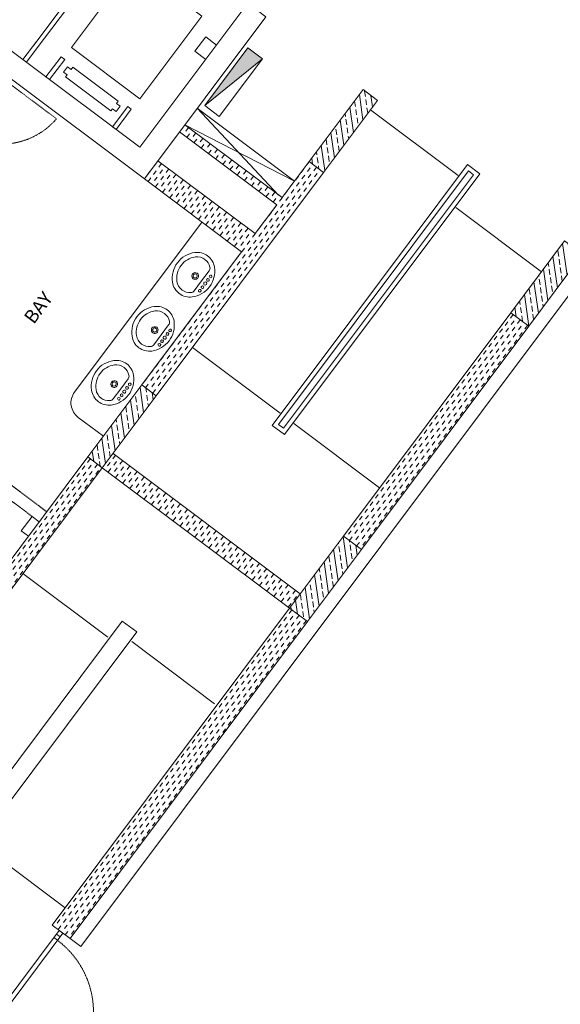
# Model space of a CAD drawing. Units: millimetres. Extents: x 2497 to 24393, y 1227 to 7111.
# Drawn here: x 7194 to 7795, y 4955 to 6049 of the extents above; entities that cross this region are included whole.
import ezdxf

# ---------------------------------------------------------------- set-up
doc = ezdxf.new("R2010")
doc.units = ezdxf.units.MM
doc.header["$LTSCALE"] = 5
doc.linetypes.add('HIDDEN2', pattern=[0.1875, 0.125, -0.0625])
for name, color, linetype, lineweight in [('1-DMZWCE-T', 7, 'Continuous', 5), ('M-KAPI', 253, 'Continuous', 5), ('M-KAPI-AC', 253, 'HIDDEN2', 5), ('yazi', 1, 'Continuous', 5)]:
    doc.layers.add(name, color=color, linetype=linetype, lineweight=lineweight)
doc.layers.add('M-GÖRÜNÜŞ', color=253, linetype='Continuous')
doc.styles.get("Standard").update_dxf_attribs({"font": 'arial.ttf'})
pattern_1 = [(53.153653, (60694.0453, -48484.501), (-1.00287714, 6.99958838), [5, -5])]

# ---------------------------------------------------------------- blocks, each defined once
blk = doc.blocks.new('KAPI-120')
at = {"layer": 'M-KAPI'}
for p, q in [((0, 120), (0, 0)), ((5, 120), (0, 120)), ((5, 115), (0, 115)), ((5, 110), (0, 110)), ((5, 120), (5, 0)), ((5, 10), (0, 10)), ((5, 5), (0, 5)), ((5, 0), (0, 0))]:
    blk.add_line(p, q, dxfattribs=at)
at = {"layer": 'M-KAPI-AC'}
blk.add_line((105, 10), (5, 10), dxfattribs=at)
blk.add_arc((5, 10), 100, 0, 90, dxfattribs=at)
blk = doc.blocks.new('*X13')
at = {"color": 0}
for p, q in [((11505, 93235), (11510, 93235)), ((11515, 93235), (11520, 93235)), ((11525, 93235), (11525, 93235)), ((11565, 93235), (11570, 93235)), ((11575, 93235), (11575, 93235)), ((11500, 93230), (11505, 93230)), ((11505, 93225), (11510, 93225)), ((11510, 93230), (11515, 93230)), ((11515, 93225), (11520, 93225)), ((11520, 93230), (11525, 93230)), ((11525, 93225), (11525, 93225)), ((11565, 93225), (11570, 93225)), ((11570, 93230), (11575, 93230)), ((11575, 93225), (11575, 93225)), ((11500, 93220), (11505, 93220)), ((11505, 93215), (11510, 93215)), ((11510, 93220), (11515, 93220)), ((11515, 93215), (11520, 93215)), ((11520, 93220), (11525, 93220)), ((11525, 93215), (11525, 93215)), ((11565, 93215), (11570, 93215)), ((11570, 93220), (11575, 93220)), ((11575, 93215), (11575, 93215)), ((11500, 93210), (11505, 93210)), ((11500, 93200), (11505, 93200)), ((11505, 93205), (11510, 93205)), ((11510, 93210), (11515, 93210)), ((11510, 93200), (11515, 93200)), ((11515, 93205), (11520, 93205)), ((11520, 93210), (11525, 93210)), ((11520, 93200), (11525, 93200)), ((11525, 93205), (11525, 93205)), ((11565, 93205), (11570, 93205)), ((11570, 93210), (11575, 93210)), ((11570, 93200), (11575, 93200)), ((11575, 93205), (11575, 93205)), ((11500, 93190), (11505, 93190)), ((11505, 93195), (11510, 93195)), ((11510, 93190), (11515, 93190)), ((11515, 93195), (11520, 93195)), ((11520, 93190), (11525, 93190)), ((11525, 93195), (11525, 93195)), ((11565, 93195), (11570, 93195)), ((11570, 93190), (11575, 93190)), ((11575, 93195), (11575, 93195)), ((11500, 93180), (11505, 93180)), ((11505, 93185), (11510, 93185)), ((11510, 93180), (11515, 93180)), ((11515, 93185), (11520, 93185)), ((11520, 93180), (11525, 93180)), ((11525, 93185), (11525, 93185)), ((11565, 93185), (11570, 93185)), ((11570, 93180), (11575, 93180)), ((11575, 93185), (11575, 93185)), ((11500, 93170), (11505, 93170)), ((11505, 93175), (11510, 93175)), ((11510, 93170), (11515, 93170)), ((11515, 93175), (11520, 93175)), ((11520, 93170), (11525, 93170)), ((11525, 93175), (11525, 93175)), ((11565, 93175), (11570, 93175)), ((11570, 93170), (11575, 93170)), ((11575, 93175), (11575, 93175)), ((11500, 93160), (11505, 93160)), ((11505, 93165), (11510, 93165)), ((11510, 93160), (11515, 93160)), ((11515, 93165), (11520, 93165)), ((11520, 93160), (11525, 93160)), ((11525, 93165), (11525, 93165)), ((11565, 93165), (11570, 93165)), ((11570, 93160), (11575, 93160)), ((11575, 93165), (11575, 93165)), ((11500, 93150), (11505, 93150)), ((11505, 93155), (11510, 93155)), ((11505, 93145), (11510, 93145)), ((11510, 93150), (11515, 93150)), ((11515, 93155), (11520, 93155)), ((11515, 93145), (11520, 93145)), ((11520, 93150), (11525, 93150)), ((11525, 93155), (11525, 93155)), ((11525, 93145), (11525, 93145)), ((11565, 93155), (11570, 93155)), ((11565, 93145), (11570, 93145)), ((11570, 93150), (11575, 93150)), ((11575, 93155), (11575, 93155)), ((11575, 93145), (11575, 93145)), ((11500, 93140), (11505, 93140)), ((11505, 93135), (11510, 93135)), ((11510, 93140), (11515, 93140)), ((11515, 93135), (11520, 93135)), ((11520, 93140), (11525, 93140)), ((11525, 93135), (11525, 93135)), ((11565, 93135), (11570, 93135)), ((11570, 93140), (11575, 93140)), ((11575, 93135), (11575, 93135)), ((11500, 93130), (11505, 93130)), ((11505, 93125), (11510, 93125)), ((11510, 93130), (11515, 93130)), ((11515, 93125), (11520, 93125)), ((11520, 93130), (11525, 93130)), ((11525, 93125), (11525, 93125)), ((11565, 93125), (11570, 93125)), ((11570, 93130), (11575, 93130)), ((11575, 93125), (11575, 93125)), ((11500, 93120), (11505, 93120)), ((11505, 93115), (11510, 93115)), ((11510, 93120), (11515, 93120)), ((11515, 93115), (11520, 93115)), ((11520, 93120), (11525, 93120)), ((11525, 93115), (11525, 93115)), ((11565, 93115), (11570, 93115)), ((11570, 93120), (11575, 93120)), ((11575, 93115), (11575, 93115)), ((11500, 93110), (11505, 93110)), ((11505, 93105), (11510, 93105)), ((11510, 93110), (11515, 93110)), ((11515, 93105), (11520, 93105)), ((11520, 93110), (11525, 93110)), ((11525, 93105), (11525, 93105)), ((11565, 93105), (11570, 93105)), ((11570, 93110), (11575, 93110)), ((11575, 93105), (11575, 93105)), ((11315, 93095), (11320, 93095)), ((11320, 93100), (11325, 93100)), ((11325, 93095), (11330, 93095)), ((11330, 93100), (11335, 93100)), ((11335, 93095), (11340, 93095)), ((11340, 93100), (11345, 93100)), ((11345, 93095), (11350, 93095)), ((11350, 93100), (11355, 93100)), ((11355, 93095), (11360, 93095)), ((11360, 93100), (11365, 93100)), ((11365, 93095), (11370, 93095)), ((11370, 93100), (11375, 93100)), ((11375, 93095), (11380, 93095)), ((11380, 93100), (11385, 93100)), ((11385, 93095), (11390, 93095)), ((11390, 93100), (11395, 93100)), ((11395, 93095), (11400, 93095)), ((11400, 93100), (11405, 93100)), ((11405, 93095), (11410, 93095)), ((11410, 93100), (11415, 93100)), ((11415, 93095), (11420, 93095)), ((11420, 93100), (11425, 93100)), ((11425, 93095), (11430, 93095)), ((11430, 93100), (11435, 93100)), ((11435, 93095), (11440, 93095)), ((11440, 93100), (11445, 93100)), ((11445, 93095), (11450, 93095)), ((11450, 93100), (11455, 93100)), ((11455, 93095), (11460, 93095)), ((11460, 93100), (11465, 93100)), ((11465, 93095), (11470, 93095)), ((11470, 93100), (11475, 93100)), ((11475, 93095), (11480, 93095)), ((11480, 93100), (11485, 93100)), ((11485, 93095), (11490, 93095)), ((11490, 93100), (11495, 93100)), ((11495, 93095), (11500, 93095)), ((11500, 93100), (11505, 93100)), ((11505, 93095), (11510, 93095)), ((11510, 93100), (11515, 93100)), ((11515, 93095), (11520, 93095)), ((11520, 93100), (11525, 93100)), ((11525, 93095), (11530, 93095)), ((11530, 93100), (11535, 93100)), ((11535, 93095), (11540, 93095)), ((11540, 93100), (11545, 93100)), ((11545, 93095), (11550, 93095)), ((11550, 93100), (11555, 93100)), ((11555, 93095), (11560, 93095)), ((11560, 93100), (11565, 93100)), ((11565, 93095), (11570, 93095)), ((11570, 93100), (11575, 93100)), ((11575, 93095), (11580, 93095)), ((11580, 93100), (11585, 93100)), ((11585, 93095), (11590, 93095)), ((11590, 93100), (11595, 93100)), ((11595, 93095), (11600, 93095)), ((11600, 93100), (11605, 93100)), ((11605, 93095), (11610, 93095)), ((11610, 93100), (11615, 93100)), ((11615, 93095), (11620, 93095)), ((11620, 93100), (11625, 93100)), ((11625, 93095), (11625, 93095)), ((11315, 93085), (11320, 93085)), ((11320, 93090), (11325, 93090)), ((11325, 93085), (11330, 93085)), ((11330, 93090), (11335, 93090)), ((11335, 93085), (11340, 93085)), ((11340, 93090), (11345, 93090)), ((11345, 93085), (11350, 93085)), ((11350, 93090), (11355, 93090)), ((11355, 93085), (11360, 93085)), ((11360, 93090), (11365, 93090)), ((11365, 93085), (11370, 93085)), ((11370, 93090), (11375, 93090)), ((11375, 93085), (11380, 93085)), ((11380, 93090), (11385, 93090)), ((11385, 93085), (11390, 93085)), ((11390, 93090), (11395, 93090)), ((11395, 93085), (11400, 93085)), ((11400, 93090), (11405, 93090)), ((11405, 93085), (11410, 93085)), ((11410, 93090), (11415, 93090)), ((11415, 93085), (11420, 93085)), ((11420, 93090), (11425, 93090)), ((11425, 93085), (11430, 93085)), ((11430, 93090), (11435, 93090)), ((11435, 93085), (11440, 93085)), ((11440, 93090), (11445, 93090)), ((11445, 93085), (11450, 93085)), ((11450, 93090), (11455, 93090)), ((11455, 93085), (11460, 93085)), ((11460, 93090), (11465, 93090)), ((11465, 93085), (11470, 93085)), ((11470, 93090), (11475, 93090)), ((11475, 93085), (11480, 93085)), ((11480, 93090), (11485, 93090)), ((11485, 93085), (11490, 93085)), ((11490, 93090), (11495, 93090)), ((11495, 93085), (11500, 93085)), ((11500, 93090), (11505, 93090)), ((11505, 93085), (11510, 93085)), ((11510, 93090), (11515, 93090)), ((11515, 93085), (11520, 93085)), ((11520, 93090), (11525, 93090)), ((11525, 93085), (11530, 93085)), ((11530, 93090), (11535, 93090)), ((11535, 93085), (11540, 93085)), ((11540, 93090), (11545, 93090)), ((11545, 93085), (11550, 93085)), ((11550, 93090), (11555, 93090)), ((11555, 93085), (11560, 93085)), ((11560, 93090), (11565, 93090)), ((11565, 93085), (11570, 93085)), ((11570, 93090), (11575, 93090)), ((11575, 93085), (11580, 93085)), ((11580, 93090), (11585, 93090)), ((11585, 93085), (11590, 93085)), ((11590, 93090), (11595, 93090)), ((11595, 93085), (11600, 93085)), ((11600, 93090), (11605, 93090)), ((11605, 93085), (11610, 93085)), ((11610, 93090), (11615, 93090)), ((11615, 93085), (11620, 93085)), ((11620, 93090), (11625, 93090)), ((11625, 93085), (11625, 93085))]:
    blk.add_line(p, q, dxfattribs=at)

msp = doc.modelspace()

# ---------------------------------------------------------------- hatches: boundary and pattern name
at = {"layer": '1-DMZWCE-T'}
h = msp.add_hatch(dxfattribs=at)
h.set_pattern_fill('ANSI33', color=256, scale=50, angle=53.153653, style=0)
h.set_pattern_definition([(98.153653, (60694.045, -48484.501), (-12.373641, -1.772853), []), (98.153653, (60699.346, -48477.428), (-12.373641, -1.772853), [6.25, -3.125])])
h.paths.add_polyline_path([(7532.005, 5879.677), (7516, 5891.67), (7575.967, 5971.695), (7591.972, 5959.702)])
h.paths.add_polyline_path([(7270.135, 5563.569), (7286.14, 5551.576), (7346.107, 5631.601), (7330.102, 5643.594)])
h.paths.add_polyline_path([(7514.21, 5380.67), (7494.204, 5395.661), (7554.171, 5475.686), (7574.177, 5460.694)])
h.paths.add_polyline_path([(7760.075, 5708.771), (7740.069, 5723.763), (7800.036, 5803.787), (7820.042, 5788.795)])
h = msp.add_hatch(dxfattribs=at)
h.set_pattern_fill('DASH', color=256, scale=40, angle=53.153653, style=0)
h.set_pattern_definition(pattern_1)
h.paths.add_polyline_path([(7554.171, 5475.686), (7574.177, 5460.694), (7760.075, 5708.771), (7740.069, 5723.763)])
h = msp.add_hatch(dxfattribs=at)
h.set_pattern_fill('DASH', color=256, scale=40, angle=53.153653, style=0)
h.set_pattern_definition(pattern_1)
h.paths.add_polyline_path([(6910.332, 5083.421), (6926.337, 5071.428), (7286.14, 5551.576), (7270.135, 5563.569)])
h = msp.add_hatch(dxfattribs=at)
h.set_pattern_fill('DASH', color=256, scale=40, angle=53.153653, style=0)
h.set_pattern_definition(pattern_1)
h.paths.add_polyline_path([(7298.133, 5567.581), (7286.14, 5551.576), (7494.204, 5395.661), (7506.197, 5411.666)])
h = msp.add_hatch(dxfattribs=at)
h.set_pattern_fill('DASH', color=256, scale=40, angle=53.153653, style=0)
h.set_pattern_definition(pattern_1)
h.paths.add_polyline_path([(7230.348, 5043.553), (7250.355, 5028.561), (7514.21, 5380.67), (7494.204, 5395.661)])

# ---------------------------------------------------------------- linework, layer by layer
for p, q in [((7317.812, 6106.414), (7251.848, 6018.387)), ((7209.947, 6021.045), (7271.113, 6102.67)), ((7213.948, 6018.046), (7275.114, 6099.671)), ((7389.149, 6014.218), (7401.143, 6030.223)), ((7401.143, 6030.223), (7413.147, 6021.228)), ((7197.953, 6005.04), (7213.245, 6025.446)), ((7201.954, 6002.041), (7217.246, 6022.448)), ((7251.848, 6018.387), (7327.871, 5961.418)), ((7401.153, 6005.223), (7389.149, 6014.218)), ((7464.094, 6005.957), (7400.115, 5953.93)), ((7391.775, 5951.019), (7482.098, 5854.588)), ((7391.775, 5951.019), (7499.809, 5870.064)), ((7584.176, 5949.298), (7681.806, 5876.139)), ((7377.983, 5932.614), (7499.809, 5870.064)), ((7377.983, 5932.614), (7486.016, 5851.658)), ((7371.986, 5924.611), (7480.02, 5843.656)), ((7347.999, 5892.601), (7456.033, 5811.646)), ((7516, 5891.67), (7486.016, 5851.658)), ((7692.201, 5888.343), (7562.51, 5715.273)), ((7705.805, 5878.148), (7692.201, 5888.343)), ((7262.358, 5019.566), (7910.003, 5883.832)), ((7532.005, 5879.677), (7346.107, 5631.601)), ((7487.722, 5595.459), (7698.806, 5877.146)), ((7488.724, 5588.459), (7705.805, 5878.148)), ((7693.204, 5881.343), (7568.401, 5714.797)), ((7698.806, 5877.146), (7693.204, 5881.343)), ((7333.008, 5872.595), (7441.041, 5791.64)), ((7480.02, 5843.656), (7456.033, 5811.646)), ((7774.25, 5769.377), (7679.021, 5840.737)), ((7255.349, 5635.555), (7397.027, 5824.622)), ((7441.041, 5791.64), (7330.102, 5643.594)), ((7396.579, 5759.226), (7404.883, 5770.307)), ((7396.579, 5759.226), (7388.275, 5748.145)), ((7740.069, 5723.763), (7554.171, 5475.686)), ((7351.603, 5699.207), (7359.907, 5710.288)), ((7562.51, 5715.273), (7475.12, 5598.654)), ((7568.401, 5714.797), (7482.12, 5599.657)), ((7351.603, 5699.207), (7343.3, 5688.126)), ((7760.075, 5708.771), (7574.177, 5460.694)), ((7386.285, 5685.217), (7483.915, 5612.057)), ((7306.628, 5639.189), (7314.932, 5650.27)), ((7306.628, 5639.189), (7298.324, 5628.108)), ((7259.361, 5607.557), (7287.369, 5586.569)), ((7475.12, 5598.654), (7488.724, 5588.459)), ((7482.12, 5599.657), (7487.722, 5595.459)), ((7594.349, 5529.303), (7499.119, 5600.663)), ((7270.135, 5563.569), (6910.332, 5083.421)), ((7298.133, 5567.581), (7506.197, 5411.666)), ((7286.14, 5551.576), (6926.337, 5071.428)), ((7494.204, 5395.661), (7286.14, 5551.576)), ((7208.162, 5497.544), (7196.168, 5481.539)), ((7208.162, 5497.544), (7216.164, 5491.547)), ((7196.168, 5481.539), (7204.171, 5475.542)), ((7197.988, 5433.94), (7292.417, 5363.179)), ((7494.204, 5395.661), (7230.348, 5043.553)), ((7308.41, 5381.185), (7126.642, 5138.621)), ((7514.21, 5380.67), (7250.355, 5028.561)), ((7324.415, 5369.192), (7308.41, 5381.185)), ((7142.647, 5126.628), (7324.415, 5369.192)), ((7318.819, 5358.389), (7410.847, 5289.427)), ((7148.711, 5134.719), (7244.74, 5062.759)), ((7250.355, 5028.561), (7230.348, 5043.553)), ((7250.355, 5028.561), (7262.358, 5019.566))]:
    msp.add_line(p, q, dxfattribs=at)
for points in [[(7333.008, 5872.595), (7036.916, 6094.474), (7171.842, 6274.529), (7191.849, 6259.537), (7071.914, 6099.488), (7327.993, 5907.593), (7447.927, 6067.642), (7467.934, 6052.651), (7333.008, 5872.595)], [(7327.871, 5961.418), (7396.833, 6053.446), (7337.515, 6097.897), (7334.517, 6093.896)]]:
    msp.add_lwpolyline(points, dxfattribs=at)
for points in [[(7416.12, 5941.937), (7464.094, 6005.957), (7448.089, 6017.95), (7400.115, 5953.93)], [(7240.352, 6008.257), (7223.561, 5985.85), (7227.562, 5982.852), (7244.353, 6005.259)], [(7247.16, 5988.16), (7243.159, 5991.158), (7247.656, 5997.16), (7251.658, 5994.162), (7253.457, 5996.563), (7303.872, 5958.783), (7302.073, 5956.383), (7306.074, 5953.384), (7301.577, 5947.382), (7297.576, 5950.381), (7295.777, 5947.98), (7245.361, 5985.759)], [(7532.005, 5879.677), (7516, 5891.67), (7575.967, 5971.695), (7591.972, 5959.702)], [(7318.376, 5949.789), (7301.585, 5927.382), (7297.584, 5930.381), (7314.375, 5952.788)], [(7760.075, 5708.771), (7740.069, 5723.763), (7800.036, 5803.787), (7820.042, 5788.795)], [(7270.135, 5563.569), (7286.14, 5551.576), (7346.107, 5631.601), (7330.102, 5643.594)], [(7514.21, 5380.67), (7494.204, 5395.661), (7554.171, 5475.686), (7574.177, 5460.694)]]:
    msp.add_lwpolyline(points, close=True, dxfattribs=at)
for centre, radius, start, end in [((7392.874, 5762.002), 29, 97.875899, 143.153653), ((7391.572, 5771.413), 19.5, 53.153653, 97.875899), ((7391.572, 5771.413), 19.5, 8.431407, 53.153653), ((7392.874, 5762.002), 29, 143.153653, 188.431407), ((7392.874, 5762.002), 24, 143.153653, 188.431407), ((7392.874, 5762.002), 24, 97.875899, 143.153653), ((7391.572, 5771.413), 14.5, 53.153653, 97.875899), ((7391.572, 5771.413), 14.5, 11.490472, 53.153653), ((7389.377, 5764.623), 3.75, 143.153653, 323.153653), ((7389.377, 5764.623), 3.75, 323.153653, 143.153653), ((7389.377, 5764.623), 2.3, 143.153653, 323.153653), ((7389.377, 5764.623), 2.3, 323.153653, 143.153653), ((7400.881, 5773.305), 5, 323.153653, 11.490472), ((7406.577, 5764.23), 1.5, 143.153653, 323.153653), ((7406.577, 5764.23), 1.5, 323.153653, 143.153653), ((7382.174, 5770.02), 29, 323.153653, 8.431407), ((7383.476, 5760.61), 19.5, 188.431407, 233.153653), ((7383.476, 5760.61), 14.5, 188.431407, 233.153653), ((7400.58, 5756.227), 1.75, 143.153653, 323.153653), ((7400.58, 5756.227), 1.75, 323.153653, 143.153653), ((7403.578, 5760.229), 1.5, 143.153653, 323.153653), ((7403.578, 5760.229), 1.5, 323.153653, 143.153653), ((7383.476, 5760.61), 19.5, 233.153653, 277.875899), ((7383.476, 5760.61), 14.5, 233.153653, 274.816834), ((7384.274, 5751.143), 5, 274.816834, 323.153653), ((7382.174, 5770.02), 29, 277.875899, 323.153653), ((7394.583, 5748.225), 1.5, 143.153653, 323.153653), ((7394.583, 5748.225), 1.5, 323.153653, 143.153653), ((7397.582, 5752.226), 1.5, 143.153653, 323.153653), ((7397.582, 5752.226), 1.5, 323.153653, 143.153653), ((7347.898, 5701.984), 29, 97.875899, 143.153653), ((7347.898, 5701.984), 24, 97.875899, 143.153653), ((7346.596, 5711.394), 19.5, 53.153653, 97.875899), ((7346.596, 5711.394), 14.5, 53.153653, 97.875899), ((7346.596, 5711.394), 14.5, 11.490472, 53.153653), ((7346.596, 5711.394), 19.5, 8.431407, 53.153653), ((7347.898, 5701.984), 29, 143.153653, 188.431407), ((7347.898, 5701.984), 24, 143.153653, 188.431407), ((7355.906, 5713.287), 5, 323.153653, 11.490472), ((7337.199, 5710.001), 29, 323.153653, 8.431407), ((7344.401, 5704.604), 3.75, 143.153653, 323.153653), ((7344.401, 5704.604), 3.75, 323.153653, 143.153653), ((7344.401, 5704.604), 2.3, 143.153653, 323.153653), ((7344.401, 5704.604), 2.3, 323.153653, 143.153653), ((7358.603, 5700.21), 1.5, 143.153653, 323.153653), ((7358.603, 5700.21), 1.5, 323.153653, 143.153653), ((7361.601, 5704.211), 1.5, 143.153653, 323.153653), ((7361.601, 5704.211), 1.5, 323.153653, 143.153653), ((7338.501, 5700.591), 19.5, 188.431407, 233.153653), ((7338.501, 5700.591), 14.5, 188.431407, 233.153653), ((7338.501, 5700.591), 14.5, 233.153653, 274.816834), ((7337.199, 5710.001), 29, 277.875899, 323.153653), ((7349.608, 5688.207), 1.5, 143.153653, 323.153653), ((7349.608, 5688.207), 1.5, 323.153653, 143.153653), ((7352.606, 5692.208), 1.5, 143.153653, 323.153653), ((7352.606, 5692.208), 1.5, 323.153653, 143.153653), ((7355.605, 5696.209), 1.75, 143.153653, 323.153653), ((7355.605, 5696.209), 1.75, 323.153653, 143.153653), ((7338.501, 5700.591), 19.5, 233.153653, 277.875899), ((7339.299, 5691.125), 5, 274.816834, 323.153653), ((7302.923, 5641.965), 29, 97.875899, 143.153653), ((7301.621, 5651.376), 19.5, 53.153653, 97.875899), ((7301.621, 5651.376), 19.5, 8.431407, 53.153653), ((7302.923, 5641.965), 29, 143.153653, 188.431407), ((7302.923, 5641.965), 24, 143.153653, 188.431407), ((7302.923, 5641.965), 24, 97.875899, 143.153653), ((7301.621, 5651.376), 14.5, 53.153653, 97.875899), ((7301.621, 5651.376), 14.5, 11.490472, 53.153653), ((7299.426, 5644.586), 3.75, 143.153653, 323.153653), ((7299.426, 5644.586), 3.75, 323.153653, 143.153653), ((7299.426, 5644.586), 2.3, 143.153653, 323.153653), ((7299.426, 5644.586), 2.3, 323.153653, 143.153653), ((7310.931, 5653.268), 5, 323.153653, 11.490472), ((7316.626, 5644.193), 1.5, 143.153653, 323.153653), ((7316.626, 5644.193), 1.5, 323.153653, 143.153653), ((7292.224, 5649.983), 29, 323.153653, 8.431407), ((7271.354, 5623.562), 20, 143.153653, 233.153653), ((7293.525, 5640.573), 19.5, 188.431407, 233.153653), ((7293.525, 5640.573), 14.5, 188.431407, 233.153653), ((7307.631, 5632.189), 1.5, 323.153653, 143.153653), ((7310.629, 5636.19), 1.75, 143.153653, 323.153653), ((7310.629, 5636.19), 1.75, 323.153653, 143.153653), ((7313.628, 5640.192), 1.5, 143.153653, 323.153653), ((7313.628, 5640.192), 1.5, 323.153653, 143.153653), ((7293.525, 5640.573), 19.5, 233.153653, 277.875899), ((7293.525, 5640.573), 14.5, 233.153653, 274.816834), ((7294.323, 5631.106), 5, 274.816834, 323.153653), ((7292.224, 5649.983), 29, 277.875899, 323.153653), ((7304.633, 5628.188), 1.5, 143.153653, 323.153653), ((7304.633, 5628.188), 1.5, 323.153653, 143.153653), ((7307.631, 5632.189), 1.5, 143.153653, 323.153653)]:
    msp.add_arc(centre, radius, start, end, dxfattribs=at)
msp.add_solid([(7464.094, 6005.957), (7448.089, 6017.95), (7400.115, 5953.93)], dxfattribs=at)
at = {"layer": 'M-GÖRÜNÜŞ', "linetype": 'HIDDEN2'}
for p, q in [((7034.153, 5645.326), (7224.508, 5502.682)), ((7120.135, 5563.508), (7208.162, 5497.544))]:
    msp.add_line(p, q, dxfattribs=at)
at = {"layer": 'M-KAPI-AC'}
msp.add_line((7235.184, 5939.278), (7171.289, 5987.158), dxfattribs=at)
msp.add_arc((7174.287, 5991.159), 80, 233.153653, 319.570331, dxfattribs=at)

# ---------------------------------------------------------------- block references
at = {"layer": '1-DMZWCE-T'}
for name, p, rotation in [('*X13', (75047.86, -59240.646), 53.15365272395119), ('KAPI-120', (7166.39, 4941.527), 323.1536527239512)]:
    msp.add_blockref(name, p, dxfattribs=dict(at, rotation=rotation))

# ---------------------------------------------------------------- texts
at = {"layer": 'yazi', "insert": (7198.001, 5719.171), "char_height": 15, "attachment_point": 1, "rotation": 53.274544}
msp.add_mtext_dynamic_manual_height_columns('{\\fArial|b1|i0|c162|p34;BAY }', width=277.25666, gutter_width=90, heights=[0], dxfattribs=at)

doc.saveas('drawing.dxf')
